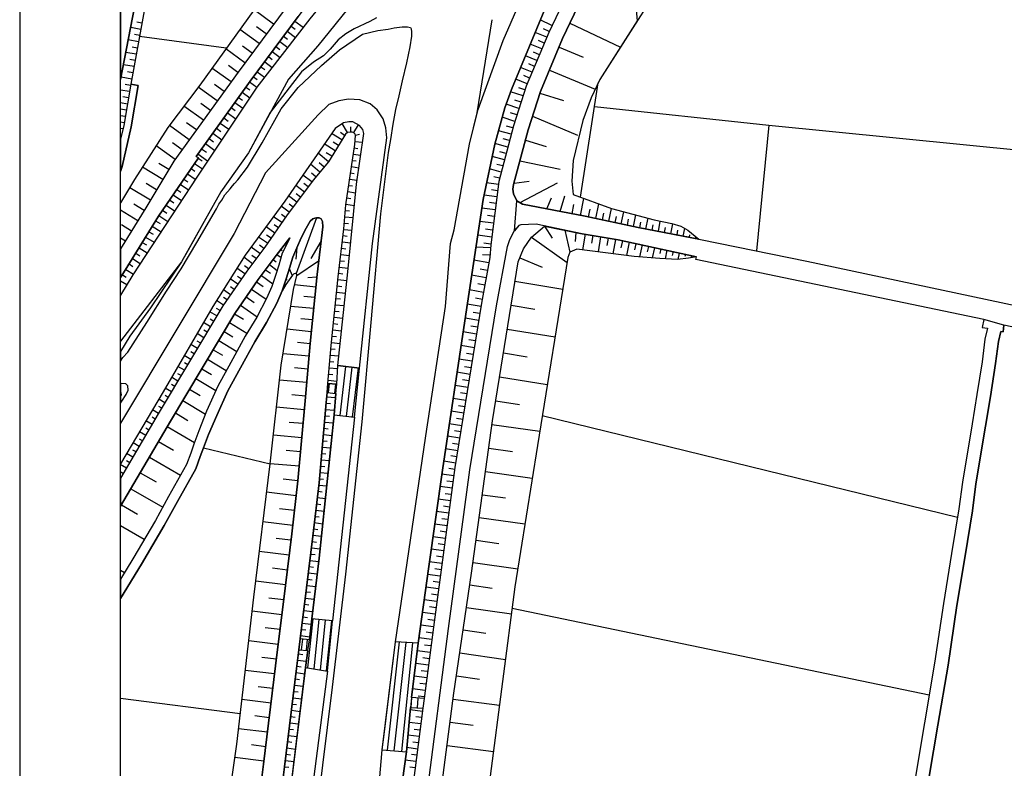
# Model space of a CAD drawing. Extents: x -10 to 410, y -24 to 273.
# Drawn here: x -10 to 87, y 50 to 124 of the extents above; entities that cross this region are included whole.
import ezdxf

# ---------------------------------------------------------------- set-up
doc = ezdxf.new("R2010")
doc.units = 0
for name, color, linetype in [('05_DM_LINE', 7, 'Continuous'), ('08_ROAD_LINE', 3, 'Continuous'), ('09_ROAD_POLY', 5, 'Continuous'), ('12_KASEN_LINE', 4, 'Continuous'), ('13_KASEN_POLY', 253, 'Continuous'), ('印刷レイアウト', 1, 'Continuous'), ('印刷用フレーム', 1, 'Continuous'), ('背景', 3, 'Continuous')]:
    doc.layers.add(name, color=color, linetype=linetype)

msp = doc.modelspace()

# ---------------------------------------------------------------- linework, layer by layer
at = {"layer": '05_DM_LINE', "color": 253}
for p, q in [((14.768263, 123.52631), (12.843488, 124.952235)), ((1.758549, 123.639654), (1.258493, 123.73336)), ((16.873733, 123.846704), (17.708652, 123.229343)), ((42.308356, 123.401253), (41.148048, 123.955914)), ((1.643311, 123.026427), (0.638376, 123.205916)), ((13.348367, 121.612215), (11.44788, 123.022637)), ((14.053406, 122.569263), (13.098253, 123.276541)), ((16.128559, 122.842803), (16.94298, 122.237155)), ((16.498735, 123.342687), (16.913696, 123.03814)), ((41.782979, 122.248869), (40.638346, 122.72946)), ((42.032921, 122.823166), (41.468442, 123.092917)), ((44.083614, 123.639654), (49.072974, 121.256681)), ((1.41869, 121.795839), (0.403076, 121.983252)), ((1.532895, 122.4132), (1.028016, 122.503117)), ((10.098264, 121.151261), (1.51343, 122.303646)), ((15.383557, 121.838902), (16.178341, 121.249102)), ((15.75356, 122.34292), (16.157842, 122.042163)), ((41.543717, 121.670782), (40.973382, 121.912972)), ((1.308275, 121.182612), (0.793578, 121.272529)), ((11.943113, 119.717757), (10.063124, 121.108542)), ((12.643328, 120.663091), (11.697994, 121.362446)), ((14.638383, 120.831212), (15.413702, 120.256915)), ((15.008558, 121.339019), (15.403022, 121.042052)), ((41.298599, 121.092695), (40.163784, 121.573286)), ((41.058303, 120.518742), (40.487968, 120.756798)), ((43.003577, 121.268395), (45.39809, 120.264494)), ((1.193037, 120.569385), (0.163814, 120.753008)), ((1.083655, 119.952024), (0.563101, 120.046075)), ((13.893209, 119.831101), (14.648201, 119.268517)), ((14.263384, 120.330984), (14.648201, 120.046075)), ((40.818008, 119.944444), (39.683366, 120.417112)), ((0.968416, 119.338797), (-0.071658, 119.526554)), ((0.858173, 118.72178), (0.333657, 118.819276)), ((10.568003, 117.838802), (8.678368, 119.194447)), ((11.242897, 118.776213), (10.303419, 119.45593)), ((13.148207, 118.8272), (13.883563, 118.284253)), ((13.523206, 119.327083), (13.893209, 119.053887)), ((40.333628, 118.79206), (39.203809, 119.264727)), ((40.57289, 119.366357), (40.008411, 119.604414)), ((42.048596, 119.006689), (46.578725, 117.104652)), ((0.742935, 118.108553), (-0.311781, 118.295966)), ((12.778031, 118.323183), (13.138388, 118.057566)), ((39.848386, 117.639676), (38.728213, 118.108553)), ((40.088509, 118.213973), (39.527992, 118.452029)), ((0.527961, 116.877965), (-0.352778, 117.027138)), ((0.633553, 117.491192), (0.098357, 117.581109)), ((9.20874, 115.948134), (7.313249, 117.311358)), ((9.888285, 116.893468), (8.943123, 117.573185)), ((12.038714, 117.311358), (12.407856, 117.046086)), ((12.403033, 117.823299), (13.12857, 117.303779)), ((39.633412, 117.053665), (39.038789, 117.241078)), ((45.128684, 106.43278), (46.883443, 117.737172)), ((0.423574, 116.256814), (-0.132119, 116.354655)), ((11.308354, 116.303668), (11.697994, 116.022548)), ((11.673534, 116.807685), (12.43335, 116.264738)), ((39.44307, 116.455941), (38.218511, 116.846615)), ((39.248767, 115.842714), (38.617798, 116.04184)), ((41.108085, 116.733271), (43.453851, 115.979484)), ((0.213596, 115.026226), (-0.361563, 115.127856)), ((0.317982, 115.643587), (-0.352778, 115.760031)), ((7.83363, 114.045752), (5.902999, 115.436537)), ((8.523166, 115.002799), (7.568014, 115.686651)), ((10.578855, 115.288053), (10.983137, 114.99901)), ((10.943001, 115.792071), (11.733134, 115.221563)), ((39.043612, 115.213984), (37.763414, 115.628084)), ((0.108176, 114.412999), (-0.352778, 114.491892)), ((9.848322, 114.272439), (10.268279, 113.967893)), ((10.213502, 114.776457), (11.038775, 114.186656)), ((38.633473, 113.932753), (37.378597, 114.33893)), ((38.838628, 114.573196), (38.198013, 114.776457)), ((40.373763, 114.436426), (44.848253, 112.553681)), ((-0.001206, 113.795983), (-0.352778, 113.856616)), ((-0.12144, 113.182756), (-0.352778, 113.235121)), ((6.438194, 112.108575), (4.473284, 113.522442)), ((7.13841, 113.081125), (6.168616, 113.784269)), ((9.11779, 113.256825), (9.553422, 112.944355)), ((9.483142, 113.764632), (10.338559, 113.147616)), ((22.088574, 112.819298), (21.548556, 113.713989)), ((22.407935, 112.877865), (22.413791, 113.397385)), ((22.698012, 112.823088), (23.17843, 113.588932)), ((38.277939, 112.667025), (37.008421, 113.002922)), ((38.443132, 113.295755), (37.813196, 113.467665)), ((63.763378, 113.542079), (101.468397, 109.819309)), ((8.388291, 112.241211), (8.838565, 111.917027)), ((8.753643, 112.752808), (9.643167, 112.108575)), ((21.53288, 112.096861), (20.498663, 112.729381)), ((21.793674, 112.526465), (21.383535, 112.838935)), ((22.867855, 112.557471), (23.282817, 112.659101)), ((38.108096, 112.03795), (37.473337, 112.202281)), ((39.673547, 112.088938), (41.723379, 111.432647)), ((5.03294, 110.15934), (3.152951, 111.51464)), ((5.72816, 111.123966), (4.763361, 111.819187)), ((7.652935, 111.229386), (8.128531, 110.89349)), ((8.023111, 111.737193), (8.947947, 111.069189)), ((20.878657, 111.02647), (19.788801, 111.698264)), ((21.208697, 111.561494), (20.673501, 111.889811)), ((22.748655, 111.319303), (23.112973, 111.264526)), ((22.822896, 111.936664), (23.57875, 111.878098)), ((37.943076, 111.397507), (36.66374, 111.737193)), ((7.288789, 110.721579), (8.248764, 110.034283)), ((7.313249, 110.295766), (7.69307, 110.038072)), ((20.203762, 109.928863), (19.168684, 110.791859)), ((20.548444, 110.483523), (19.987927, 110.826999)), ((22.563136, 110.077002), (22.933312, 110.022569)), ((22.657876, 110.698153), (23.388409, 110.588943)), ((37.60804, 110.131779), (36.388304, 110.455962)), ((37.77306, 110.756719), (37.14812, 110.92105)), ((3.818027, 108.178754), (1.798512, 109.397629)), ((4.423503, 109.178866), (3.423564, 109.776245)), ((6.608038, 109.268438), (6.992855, 109.002821)), ((6.958748, 109.784169), (7.72821, 109.256725)), ((19.358164, 108.917038), (18.418686, 109.702176)), ((19.768302, 109.409342), (19.278065, 109.823098)), ((22.473391, 109.463775), (23.208747, 109.354565)), ((37.28868, 108.920828), (36.133539, 109.229508)), ((37.448016, 109.522342), (36.85322, 109.682539)), ((39.133529, 110.034283), (43.117782, 109.198158)), ((5.902999, 108.233531), (6.298496, 107.96378)), ((6.253537, 108.748918), (7.032818, 108.217684)), ((18.563208, 107.952067), (17.668689, 108.616281)), ((18.953882, 108.436447), (18.508431, 108.811618)), ((22.288734, 108.221818), (23.028052, 108.112264)), ((22.378651, 108.842624), (22.748655, 108.788192)), ((37.128655, 108.319314), (36.568138, 108.464008)), ((2.588645, 106.143736), (0.538813, 107.37777)), ((3.208762, 107.16693), (2.183329, 107.788081)), ((5.193137, 107.20207), (5.603276, 106.92095)), ((5.548499, 107.717801), (6.348277, 107.16693)), ((17.818034, 106.948166), (16.958655, 107.588954)), ((18.188209, 107.448394), (17.753611, 107.776367)), ((22.193133, 107.608247), (22.568132, 107.553814)), ((37.008421, 107.702298), (35.843462, 107.854571)), ((36.928323, 107.081147), (36.32302, 107.16314)), ((38.553375, 107.838723), (40.053369, 108.014768)), ((39.14817, 105.901202), (42.86784, 107.85836)), ((4.487926, 106.170953), (4.907883, 105.889488)), ((4.84346, 106.686683), (5.663737, 106.124099)), ((17.07286, 105.944265), (16.248793, 106.557492)), ((17.443035, 106.448283), (17.023078, 106.756963)), ((22.008476, 106.373869), (22.418614, 106.307723)), ((22.103216, 106.98744), (22.88353, 106.874097)), ((36.848397, 106.463786), (35.588525, 106.623983)), ((41.798482, 105.287975), (42.273216, 106.381793)), ((43.128634, 105.034071), (43.588554, 106.57334)), ((45.143325, 104.643742), (45.463547, 106.307723)), ((1.968528, 105.116064), (0.953775, 105.741349)), ((4.138421, 105.651432), (4.983158, 105.077135)), ((16.328719, 104.944499), (15.523083, 105.538089)), ((16.697861, 105.444382), (16.298574, 105.741349)), ((21.918559, 105.753063), (22.763296, 105.628006)), ((36.6882, 105.182555), (35.373724, 105.354465)), ((36.768298, 105.830922), (36.117864, 105.917049)), ((44.308234, 104.803594), (44.483073, 105.702075)), ((45.913821, 104.487335), (46.078841, 105.256969)), ((46.633502, 104.330927), (46.93822, 105.772355)), ((47.928341, 104.057731), (48.197919, 105.311401)), ((1.343415, 104.104584), (-0.352778, 105.149482)), ((3.428387, 104.624105), (4.298446, 104.034304)), ((3.782887, 105.139836), (4.213524, 104.846658)), ((15.598359, 103.920961), (14.76344, 104.506972)), ((15.958716, 104.436692), (15.548577, 104.721601)), ((19.008487, 104.409131), (16.992933, 98.88182)), ((21.818134, 104.506972), (22.643235, 104.444271)), ((21.86292, 105.127778), (22.282878, 105.096772)), ((36.603278, 104.526264), (35.938203, 104.612391)), ((47.3034, 104.194501), (47.447922, 104.862161)), ((48.543635, 103.928885), (48.673515, 104.542112)), ((49.153072, 103.795904), (49.407837, 104.991352)), ((49.763371, 103.667057), (49.888428, 104.253068)), ((50.378665, 103.542), (50.617927, 104.678882)), ((51.603224, 103.296021), (51.808207, 104.366067)), ((0.723298, 103.096549), (-0.271818, 103.713911)), ((2.77313, 103.561637), (3.638365, 103.02627)), ((3.098347, 104.092871), (3.543625, 103.82312)), ((14.883502, 102.897423), (14.023089, 103.503071)), ((15.242825, 103.413154), (14.818045, 103.705987)), ((21.723394, 103.256746), (22.518178, 103.16304)), ((21.773176, 103.881687), (22.178491, 103.85447)), ((36.518184, 103.85826), (35.168568, 104.034304)), ((36.433263, 103.182677), (35.748722, 103.272594)), ((41.583681, 103.588854), (42.338501, 102.39754)), ((50.98793, 103.413154), (51.093522, 103.971604)), ((52.218518, 103.178887), (52.313086, 103.694274)), ((52.828817, 103.06141), (53.02312, 104.077024)), ((53.443077, 102.944276), (53.538679, 103.448294)), ((54.058371, 102.827143), (54.248713, 103.807617)), ((55.288787, 102.592877), (55.433309, 103.354587)), ((0.112999, 102.104362), (-0.352778, 102.389616)), ((2.117872, 102.49917), (2.958648, 101.97965)), ((2.443089, 103.02627), (2.873726, 102.768576)), ((14.168644, 101.878019), (13.28291, 102.491246)), ((14.523145, 102.389616), (14.088546, 102.694507)), ((16.253616, 102.264559), (16.268258, 102.249056)), ((21.648119, 102.63973), (22.053434, 102.592877)), ((36.348341, 102.50296), (34.963585, 102.678659)), ((40.277989, 102.471609), (43.793709, 99.967714)), ((43.572879, 103.182677), (44.072934, 101.002965)), ((44.653088, 102.963913), (44.603134, 102.073356)), ((45.588604, 102.7765), (45.322987, 101.237231)), ((46.358066, 102.647309), (46.233181, 101.893522)), ((47.113059, 102.518462), (46.862945, 101.041895)), ((47.853238, 102.393405), (47.728181, 101.667179)), ((48.578775, 102.268693), (48.333656, 100.854481)), ((54.673493, 102.70622), (54.758415, 103.167174)), ((55.898052, 102.471609), (55.948006, 102.721723)), ((56.513346, 102.358266), (56.543663, 102.522597)), ((1.463477, 101.432568), (2.273074, 100.932685)), ((1.788694, 101.963802), (2.203828, 101.714033)), ((13.428465, 100.866195), (12.56323, 101.514562)), ((13.803464, 101.366078), (13.367832, 101.694396)), ((15.873794, 101.768465), (16.003674, 101.663045)), ((17.078716, 101.479422), (16.978292, 100.319458)), ((19.473402, 102.127789), (18.442974, 100.393528)), ((21.492917, 101.397428), (21.913736, 101.346785)), ((21.573016, 102.018579), (22.393293, 101.916949)), ((36.22828, 101.417065), (34.78289, 101.506982)), ((36.258424, 101.807739), (35.558209, 101.897312)), ((49.277957, 102.127789), (49.133435, 101.448416)), ((49.958708, 101.983439), (49.678449, 100.682571)), ((50.608108, 101.842879), (50.473405, 101.221729)), ((51.228225, 101.714033), (50.978284, 100.545801)), ((51.838524, 101.577262), (51.723286, 101.038105)), ((52.447961, 101.448416), (52.23316, 100.448305)), ((53.05826, 101.319225), (52.96352, 100.858271)), ((0.803396, 100.366311), (1.588534, 99.88951)), ((1.133436, 100.897545), (1.532895, 100.651221)), ((12.683291, 99.862294), (11.833731, 100.498947)), ((13.053467, 100.366311), (12.623691, 100.686705)), ((15.108122, 100.772488), (15.508442, 100.467942)), ((15.492939, 101.272371), (15.608177, 101.178665)), ((21.418675, 100.776278), (22.268236, 100.670858)), ((36.183321, 100.694284), (35.428328, 100.741138)), ((39.128533, 100.456228), (41.353204, 99.534321)), ((53.673554, 101.186589), (53.492859, 100.358388)), ((54.282819, 101.057742), (54.203754, 100.686705)), ((54.89329, 100.920972), (54.758415, 100.284318)), ((55.503589, 100.792125), (55.45863, 100.577151)), ((56.117849, 100.662934), (56.072891, 100.452094)), ((0.478179, 99.838867), (0.862996, 99.596677)), ((11.943113, 98.858393), (11.143334, 99.409264)), ((12.308293, 99.36241), (11.902977, 99.666957)), ((14.358124, 99.772377), (15.12862, 99.202214)), ((14.733123, 100.276394), (15.0232, 100.057631)), ((16.322862, 99.377913), (16.603293, 98.70233)), ((19.228284, 100.108274), (17.068037, 98.67098)), ((21.268297, 99.53811), (22.148174, 99.43269)), ((21.3434, 100.159261), (21.777999, 100.108274)), ((36.072906, 99.948077), (34.588586, 100.217828)), ((35.938203, 99.202214), (35.208704, 99.338984)), ((-0.181901, 98.77261), (0.193098, 98.537999)), ((0.148139, 99.303844), (0.90296, 98.838756)), ((11.588612, 98.342662), (11.197938, 98.612413)), ((13.563169, 98.714044), (14.692988, 97.866206)), ((13.987949, 99.272493), (14.458721, 98.920749)), ((19.038803, 98.542133), (18.153069, 98.452216)), ((21.193022, 98.91696), (21.6383, 98.862183)), ((35.808322, 98.471853), (34.362933, 98.733336)), ((0.248736, 97.764575), (-0.352778, 98.145258)), ((11.233078, 97.827276), (10.473263, 98.354376)), ((10.878578, 97.311545), (10.508403, 97.569238)), ((13.098253, 98.069466), (13.753682, 97.616092)), ((15.723244, 97.491379), (15.782844, 97.471742)), ((16.018316, 98.346796), (16.103238, 98.256879)), ((18.94303, 97.557525), (16.858058, 97.768709)), ((21.058318, 97.670869), (21.50842, 97.627805)), ((21.123775, 98.295809), (22.018294, 98.206236)), ((35.678442, 97.749072), (34.963585, 97.877919)), ((38.648115, 98.123899), (43.373752, 97.362188)), ((10.523216, 96.795814), (9.803364, 97.291908)), ((10.168716, 96.284218), (9.818005, 96.522618)), ((12.067997, 96.577051), (12.838493, 96.042027)), ((12.59837, 97.342896), (14.043587, 96.346574)), ((18.838643, 96.518484), (17.748787, 96.628038)), ((20.933261, 96.432701), (21.37854, 96.389638)), ((20.998718, 97.053852), (21.888414, 96.963935)), ((35.548562, 97.034215), (34.143308, 97.288118)), ((35.423505, 96.331071), (34.728285, 96.456128)), ((9.487965, 95.237253), (9.128642, 95.452227)), ((9.813182, 95.768487), (9.133465, 96.237364)), ((11.503518, 95.756774), (13.143212, 94.627816)), ((18.728228, 95.4288), (16.483059, 95.651354)), ((20.873661, 95.807761), (21.753539, 95.721634)), ((35.303444, 95.63964), (33.923511, 95.858404)), ((38.268293, 95.764697), (40.628528, 95.381947)), ((9.168605, 94.698096), (8.458743, 95.12391)), ((10.923537, 94.91307), (11.803414, 94.393549)), ((20.748777, 94.569249), (21.617802, 94.479332)), ((20.808204, 95.18661), (21.24866, 95.143547)), ((35.078824, 94.264703), (33.713532, 94.483466)), ((35.188205, 94.94821), (34.503665, 95.057764)), ((8.523166, 93.628049), (7.828807, 94.04215)), ((8.848383, 94.163072), (8.492849, 94.373912)), ((10.402983, 94.04215), (12.143273, 93.002764)), ((18.61299, 94.303632), (17.45871, 94.416976)), ((20.68332, 93.944309), (21.117919, 93.897456)), ((34.968408, 93.577062), (34.288691, 93.686616)), ((7.883412, 92.553868), (7.203867, 92.963835)), ((8.203806, 93.092681), (7.858091, 93.295942)), ((9.878639, 93.167095), (10.758516, 92.639651)), ((18.498785, 93.147458), (16.113056, 93.381725)), ((20.558263, 92.698218), (20.988038, 92.659288)), ((20.62372, 93.323158), (21.487922, 93.233586)), ((34.858165, 92.901478), (33.508549, 93.116108)), ((37.888299, 93.401362), (42.60808, 92.643441)), ((7.242796, 91.483477), (6.572898, 91.88173)), ((7.56319, 92.0185), (7.223332, 92.221761)), ((9.343443, 92.272404), (11.133515, 91.202013)), ((18.378551, 91.95201), (17.148135, 92.061564)), ((20.498663, 92.077067), (21.353219, 91.991284)), ((34.638368, 91.557547), (33.308217, 91.772521)), ((34.748783, 92.22934), (34.078712, 92.338894)), ((6.598391, 90.409296), (5.943134, 90.80376)), ((6.918613, 90.948109), (6.588573, 91.143446)), ((8.798602, 91.35842), (9.708624, 90.811683)), ((18.273131, 90.721766), (15.71842, 90.94432)), ((20.383424, 90.830976), (21.223338, 90.76483)), ((20.438201, 91.455916), (20.862981, 91.416987)), ((34.527953, 90.893677), (33.867872, 90.999097)), ((37.508477, 91.04216), (39.867851, 90.6632)), ((5.958637, 89.338905), (5.318022, 89.717866)), ((6.277998, 89.873928), (5.953814, 90.069265)), ((8.242908, 90.432723), (10.098264, 89.323402)), ((20.333643, 90.206036), (20.74292, 90.170896)), ((23.268175, 89.553879), (21.123775, 89.803649)), ((21.883419, 89.713732), (21.318079, 84.846845)), ((22.503536, 89.643452), (21.938196, 84.776221)), ((34.423566, 90.233252), (33.108057, 90.444436)), ((34.317974, 89.573172), (33.663751, 89.678592)), ((5.318022, 88.264724), (4.688086, 88.639551)), ((5.638416, 88.803882), (5.318022, 88.987161)), ((7.678429, 89.487389), (8.623763, 88.916881)), ((18.163749, 89.448115), (16.843416, 89.561458)), ((20.2234, 88.963734), (20.64818, 88.928594)), ((20.278004, 89.589019), (21.103277, 89.518395)), ((23.123653, 89.573172), (22.558313, 84.705941)), ((22.777938, 84.682514), (23.268175, 89.553879)), ((34.208765, 88.921015), (32.913753, 89.131855)), ((37.128655, 88.682614), (41.848264, 87.920904)), ((4.992805, 87.729357), (4.683263, 87.91298)), ((7.088628, 88.50278), (9.053366, 87.327314)), ((18.048511, 88.127954), (15.373739, 88.358431)), ((20.068026, 87.14748), (20.143301, 88.034248)), ((21.01336, 87.94812), (20.143301, 88.034248)), ((20.168623, 88.342928), (21.032825, 88.268514)), ((20.268186, 88.0184), (20.183264, 87.131977)), ((20.888303, 87.956044), (20.803381, 87.053773)), ((20.928438, 87.037926), (21.01336, 87.94812)), ((33.998786, 87.628071), (32.718416, 87.838911)), ((34.103172, 88.272304), (33.458595, 88.378068)), ((4.353223, 86.651386), (4.048504, 86.838799)), ((4.673444, 87.194333), (4.063146, 87.557791)), ((6.463516, 87.45616), (7.508413, 86.83122)), ((17.933272, 86.788156), (16.578833, 86.909079)), ((20.028063, 86.706163), (20.898121, 86.631749)), ((20.068026, 87.14748), (20.928438, 87.037926)), ((33.898189, 86.987283), (33.258435, 87.092703)), ((3.713641, 85.580995), (3.407888, 85.764619)), ((4.032829, 86.116363), (3.428387, 86.483266)), ((5.793617, 86.338916), (8.032929, 84.999118)), ((19.973286, 86.088802), (20.413741, 86.045738)), ((33.793631, 86.354419), (32.528075, 86.55768)), ((33.688211, 85.717765), (33.063098, 85.823185)), ((36.748661, 86.323413), (39.108035, 85.944453)), ((3.388424, 85.045972), (2.788805, 85.409085)), ((5.058261, 85.112462), (6.282821, 84.381757)), ((17.813211, 85.432511), (15.067986, 85.678836)), ((19.863043, 84.842711), (20.308321, 84.803781)), ((19.918681, 85.463862), (20.808204, 85.389792)), ((20.773065, 84.912991), (22.777938, 84.682514)), ((33.588647, 85.092825), (32.338595, 85.291951)), ((41.353204, 84.862348), (82.423565, 74.811627)), ((2.758488, 83.967657), (2.148189, 84.323191)), ((3.072853, 84.506814), (2.77313, 84.682514)), ((4.263306, 83.77232), (6.958748, 82.194466)), ((17.688154, 84.057574), (16.298574, 84.182631)), ((19.808266, 84.217771), (20.688143, 84.143701)), ((33.388315, 83.846734), (32.153076, 84.04586)), ((33.488051, 84.467885), (32.867933, 84.569515)), ((36.373663, 83.963867), (41.103262, 83.311366)), ((2.128552, 82.889686), (1.51343, 83.24901)), ((2.443089, 83.428844), (2.138371, 83.608333)), ((17.563097, 82.667133), (14.753621, 82.921037)), ((19.698022, 82.97168), (20.558263, 82.89761)), ((19.753661, 83.59662), (20.188087, 83.55769)), ((33.183332, 82.612356), (31.968419, 82.811483)), ((33.288752, 83.233507), (32.673458, 83.331003)), ((1.492932, 81.811372), (0.873676, 82.171039)), ((1.808331, 82.346739), (1.503612, 82.534153)), ((3.39807, 82.291962), (4.8786, 81.421042)), ((19.643245, 82.354663), (20.068026, 82.311599)), ((33.083596, 81.999129), (32.483116, 82.096625)), ((0.862996, 80.733401), (0.238056, 81.096859)), ((1.178395, 81.272559), (0.86782, 81.452048)), ((7.828807, 81.667022), (14.428404, 80.088824)), ((17.438212, 81.264635), (16.013321, 81.393481)), ((19.528007, 81.108572), (19.947964, 81.069298)), ((19.583645, 81.729378), (20.428383, 81.651519)), ((32.983172, 81.381768), (31.782901, 81.577105)), ((32.883436, 80.764752), (32.288813, 80.862248)), ((36.053441, 81.628092), (38.393178, 81.303564)), ((0.233061, 79.651297), (-0.401698, 80.022333)), ((0.548459, 80.194244), (0.233061, 80.377867)), ((2.498728, 80.756828), (5.568136, 78.956076)), ((17.313155, 79.83871), (14.428404, 80.096748)), ((19.418625, 79.862481), (19.828764, 79.826997)), ((19.473402, 80.483287), (20.298503, 80.413007)), ((32.78284, 80.14739), (31.603239, 80.338938)), ((-0.0863, 79.112484), (-0.401698, 79.295763)), ((1.588534, 79.202056), (3.143305, 78.291862)), ((19.362987, 79.237196), (20.168623, 79.166916)), ((32.603178, 78.913013), (31.413759, 79.07321)), ((32.6881, 79.52624), (32.098299, 79.608577)), ((35.733047, 79.31161), (40.358088, 78.678746)), ((17.183275, 78.397626), (15.723244, 78.573326)), ((19.242925, 77.991105), (20.038742, 77.901533)), ((19.30821, 78.61639), (19.703879, 78.580905)), ((32.523079, 78.291862), (31.923461, 78.3742)), ((0.668693, 77.627992), (3.813204, 75.787967)), ((17.008436, 76.936561), (14.083723, 77.284172)), ((19.173507, 77.374089), (19.572965, 77.327235)), ((32.438158, 77.671056), (31.238059, 77.830908)), ((32.353236, 77.053695), (31.753617, 77.131898)), ((35.423505, 77.026478), (37.708637, 76.714008)), ((-0.266823, 76.04187), (1.322917, 75.108249)), ((19.023128, 76.131787), (19.433267, 76.081144)), ((19.098404, 76.752938), (19.907829, 76.659231)), ((32.268315, 76.432544), (31.06322, 76.59653)), ((16.838593, 75.479631), (15.367882, 75.647407)), ((18.953882, 75.514771), (19.777949, 75.41314)), ((32.103295, 75.194377), (30.888382, 75.358363)), ((32.188216, 75.811393), (31.578779, 75.897521)), ((16.663755, 74.006852), (13.723366, 74.358252)), ((18.803331, 74.272469), (19.648069, 74.170839)), ((18.878606, 74.89362), (19.293568, 74.842632)), ((31.933279, 73.956209), (30.713543, 74.123985)), ((32.018201, 74.573226), (31.407902, 74.659353)), ((35.108107, 74.768563), (39.633412, 74.143623)), ((1.983169, 72.592641), (-0.352778, 73.958621)), ((18.733051, 73.651318), (19.157831, 73.596541)), ((31.848357, 73.338848), (31.238059, 73.417052)), ((16.488055, 72.538208), (15.018205, 72.717697)), ((18.583706, 72.409361), (19.018305, 72.358374)), ((18.657948, 73.026378), (19.518188, 72.928882)), ((31.768259, 72.717697), (30.532848, 72.881684)), ((31.683337, 72.096547), (31.06322, 72.182674)), ((34.803388, 72.526495), (37.038738, 72.221604)), ((16.308221, 71.069219), (13.363009, 71.420964)), ((18.433328, 71.16706), (18.878606, 71.112283)), ((18.508431, 71.788211), (19.383485, 71.682791)), ((31.598244, 71.47953), (30.358009, 71.647306)), ((18.358053, 70.545909), (19.248782, 70.4367)), ((31.4284, 70.237229), (30.183343, 70.409139)), ((31.513322, 70.858379), (30.893205, 70.944507)), ((34.498669, 70.319222), (38.92355, 69.705995)), ((0.023082, 69.319455), (-0.352778, 69.552344)), ((16.133554, 69.592651), (14.657848, 69.772485)), ((18.208708, 69.307742), (19.093408, 69.198188)), ((18.282949, 69.928893), (18.728228, 69.874116)), ((31.26338, 68.987348), (30.008504, 69.159258)), ((31.348302, 69.612288), (30.723362, 69.698416)), ((15.95372, 68.116083), (13.003685, 68.479541)), ((18.133432, 68.686591), (18.572854, 68.631814)), ((31.178459, 68.362408), (30.553346, 68.448191)), ((17.983054, 67.448424), (18.423509, 67.393647)), ((18.058329, 68.06923), (18.938207, 67.956231)), ((31.093365, 67.737467), (29.838489, 67.909033)), ((31.008443, 67.112183), (30.37868, 67.19831)), ((34.183271, 68.116083), (36.383481, 67.7919)), ((15.773197, 66.64365), (14.298524, 66.823139)), ((17.907951, 66.823139), (18.782833, 66.717719)), ((30.923522, 66.487242), (29.668646, 66.659153)), ((15.593363, 65.167082), (12.652974, 65.526405)), ((17.753611, 65.581182), (18.628665, 65.479552)), ((17.833709, 66.201988), (18.268308, 66.151345)), ((30.753678, 65.233572), (29.498802, 65.401348)), ((30.8386, 65.858512), (30.208664, 65.944295)), ((33.858054, 65.901232), (38.288791, 65.249075)), ((38.363033, 65.819238), (79.617879, 57.264722)), ((17.603232, 64.34267), (18.48311, 64.23725)), ((17.678335, 64.963821), (18.112934, 64.913178)), ((18.643306, 64.764695), (18.133432, 59.92089)), ((20.608044, 64.557644), (18.543571, 64.772618)), ((19.263424, 64.698204), (18.75355, 59.823394)), ((19.883541, 64.631714), (19.36781, 59.721764)), ((20.508481, 64.569358), (19.987927, 59.623923)), ((20.093519, 59.60842), (20.608044, 64.557644)), ((30.668585, 64.608287), (30.038821, 64.694415)), ((15.413702, 63.698093), (13.947986, 63.877927)), ((17.527957, 63.72152), (17.968412, 63.667087)), ((30.583663, 63.979557), (29.328787, 64.147333)), ((30.498741, 63.346693), (29.867944, 63.432476)), ((33.523191, 63.667087), (35.763364, 63.33877)), ((15.233179, 62.233238), (12.313116, 62.588772)), ((17.413752, 62.792033), (17.278015, 61.702005)), ((18.313094, 62.705905), (17.413752, 62.792033)), ((17.447858, 63.104503), (18.348406, 62.991159)), ((17.617874, 62.772396), (17.503669, 61.694425)), ((18.098292, 62.729332), (17.983054, 61.659285)), ((18.148074, 61.647572), (18.313094, 62.705905)), ((25.513344, 51.819404), (26.828853, 62.506779)), ((27.178358, 62.483352), (25.998758, 51.77634)), ((27.843434, 62.436499), (26.663833, 51.717773)), ((29.078845, 62.346582), (26.828853, 62.506779)), ((28.518328, 62.389646), (27.413831, 51.659207)), ((30.418643, 62.717619), (29.153087, 62.88195)), ((17.278015, 61.702005), (18.148074, 61.647572)), ((30.253623, 61.452235), (28.987895, 61.612432)), ((30.338544, 62.088889), (29.703786, 62.167093)), ((33.192978, 61.412961), (37.703814, 60.741168)), ((15.053345, 60.772518), (13.598309, 60.952007)), ((17.152958, 60.694314), (18.008548, 60.588894)), ((17.233057, 61.311675), (17.657837, 61.256898)), ((30.173524, 60.819371), (29.543589, 60.897575)), ((14.878678, 59.319377), (11.978252, 59.670776)), ((15.473302, 39.913154), (17.918631, 59.952241)), ((17.003613, 59.452013), (17.848351, 59.346593)), ((17.078716, 60.073164), (17.498674, 60.018731)), ((17.918631, 59.952241), (20.093519, 59.60842)), ((30.093426, 60.186507), (28.833727, 60.346704)), ((30.008504, 59.557777), (29.383564, 59.639771)), ((16.928338, 58.827072), (17.348295, 58.77643)), ((29.928406, 58.928703), (28.67353, 59.092689)), ((32.853292, 59.131963), (35.133428, 58.796067)), ((14.697983, 57.874159), (13.25845, 58.046069)), ((16.773136, 57.588905), (17.197917, 57.538262)), ((16.853235, 58.205922), (17.692977, 58.108426)), ((29.768209, 57.678822), (28.518328, 57.839019)), ((29.848307, 58.303762), (29.223367, 58.381966)), ((11.48302, 55.36234), (-0.352778, 56.909188)), ((14.523145, 56.428597), (11.648212, 56.784131)), ((16.697861, 56.967754), (17.543632, 56.866124)), ((28.41377, 56.979468), (28.317996, 56.014497)), ((28.418593, 56.979468), (28.358131, 56.014497)), ((29.668646, 56.897475), (28.41377, 56.979468)), ((29.03871, 56.936404), (28.978248, 55.967643)), ((29.68811, 57.053882), (29.06317, 57.131741)), ((29.668646, 56.897475), (29.543589, 55.928714)), ((32.523079, 56.842697), (37.117803, 56.249108)), ((16.548516, 55.729587), (17.393254, 55.624167)), ((16.623792, 56.346604), (17.043576, 56.295961)), ((29.503625, 55.616243), (28.293708, 55.772306)), ((28.317996, 56.014497), (29.543589, 55.928714)), ((14.348306, 54.991303), (12.913768, 55.167003)), ((16.473413, 55.108436), (16.893198, 55.057794)), ((29.423527, 54.998882), (28.828731, 55.073296)), ((32.228179, 54.542063), (34.52313, 54.248885)), ((14.173467, 53.561589), (11.318, 53.909199)), ((16.318039, 53.866135), (16.74282, 53.819282)), ((16.393315, 54.487286), (17.242875, 54.381866)), ((29.338605, 54.378076), (28.17847, 54.526215)), ((29.258507, 53.756925), (28.688171, 53.830995)), ((16.168694, 52.627968), (16.593475, 52.573191)), ((16.242936, 53.249118), (17.088535, 53.143698)), ((29.178408, 53.139564), (28.063231, 53.284258)), ((29.09831, 52.518414), (28.553468, 52.589038)), ((13.998801, 52.131874), (12.572876, 52.307574)), ((16.093419, 52.006817), (16.938156, 51.901397)), ((25.513344, 51.819404), (27.903034, 51.612354)), ((29.018212, 51.897607), (27.942997, 52.038167)), ((31.928456, 52.249007), (36.52318, 51.651283)), ((13.822929, 50.713873), (10.953853, 51.061483)), ((15.938218, 50.764516), (16.788812, 50.66323)), ((16.018316, 51.3898), (16.438101, 51.330889)), ((28.858015, 50.659096), (27.793652, 50.795866)), ((28.938113, 51.276457), (28.407913, 51.346737)), ((15.862942, 50.143709), (16.288756, 50.092722)), ((28.778088, 50.037945), (28.242893, 50.108569))]:
    msp.add_line(p, q, dxfattribs=at)
for points in [[(134.548549, 237.432536), (136.163782, 235.186506), (130.238045, 230.967814), (121.523159, 224.542022), (115.032944, 219.432601), (108.70861, 214.170907), (99.208759, 205.534224), (92.083613, 198.792), (77.303464, 184.971655), (66.23799, 174.956074), (62.538818, 171.491169), (55.528049, 164.846613), (47.438104, 156.96389), (47.612942, 156.416981), (41.498759, 150.194278), (33.418632, 141.698328), (25.788779, 133.170855), (18.358053, 124.073391), (13.12857, 117.303779), (7.17355, 108.428868), (0.858173, 98.768476), (-0.352778, 96.771354)], [(55.528049, 164.846613), (57.438182, 163.03811), (50.478228, 157.006782), (49.532894, 155.541927), (49.168575, 154.877885), (43.803356, 149.729534), (28.518328, 132.998945), (19.163688, 121.401375), (16.233118, 118.088916), (12.277976, 110.811496), (9.558245, 106.964014), (5.65788, 100.06142), (-0.352778, 92.220039)], [(55.528049, 164.846613), (47.438104, 156.96389), (47.612942, 156.416981), (41.498759, 150.194278), (33.418632, 141.698328), (25.788779, 133.170855), (18.358053, 124.073391), (13.12857, 117.303779), (7.17355, 108.428868), (0.858173, 98.768476), (-0.352778, 96.771354)], [(8.893169, 162.62401), (8.197949, 162.76457), (4.47828, 143.702167), (1.822972, 129.346627), (-0.352778, 118.083059)], [(8.893169, 162.62401), (9.028045, 161.608396), (8.043609, 155.659233), (6.048554, 146.768647), (4.578876, 138.795835), (2.513369, 127.792027), (0.653018, 117.612459), (-0.046164, 113.534155), (-0.352778, 112.180577)], [(29.078845, 62.346582), (26.828853, 62.506779), (28.163828, 71.41304), (29.843484, 82.854546), (31.768259, 95.64343), (32.258496, 101.854593), (32.633495, 103.217817), (34.152954, 111.686551), (35.003548, 115.10443), (37.473337, 121.912972), (40.093505, 127.932587), (43.183238, 133.499), (45.513329, 137.420897), (48.268199, 141.096642), (52.583698, 146.623953), (56.438243, 150.733435), (59.303357, 153.682609), (62.808225, 157.057597), (64.543692, 155.221705)], [(64.543692, 155.221705), (58.023159, 148.897544), (54.063194, 144.577222), (49.617815, 139.002885), (45.848364, 133.053722), (42.578796, 127.417029), (38.308256, 117.096729), (37.633534, 115.27255), (36.643241, 111.678627), (35.498781, 106.202303), (33.673569, 94.213715), (31.468363, 79.444246), (30.117886, 69.948185), (29.078845, 62.346582)], [(19.213642, 135.784132), (17.878668, 131.432632), (17.383435, 129.401404), (16.563158, 125.944423), (16.008497, 125.198215), (11.263395, 118.803773), (4.918563, 109.999143), (2.123729, 105.374102), (-0.352778, 101.348853)], [(19.213642, 135.784132), (17.503669, 133.920852), (16.098242, 131.772491), (14.242886, 127.608404), (13.42347, 125.752875), (7.463627, 117.514619), (4.313087, 113.311602), (1.028016, 108.198391), (-0.352778, 105.871574)], [(56.818065, 102.295909), (50.833762, 103.444504), (45.578786, 104.557614), (39.398112, 105.753063), (38.833633, 106.077246), (38.508416, 106.78418), (38.443132, 107.217917), (38.518235, 107.698164), (39.938131, 113.081125), (41.157867, 116.881755), (43.353254, 122.108309), (46.053347, 127.77239), (48.758436, 132.534201), (49.308274, 133.32709), (49.558215, 132.866309), (49.713589, 132.893525), (50.278068, 133.596669), (50.543685, 133.948241), (50.56315, 134.186469), (51.15295, 134.952142), (51.657829, 135.60447)], [(51.657829, 135.60447), (50.913688, 132.487348), (50.678388, 130.69831), (50.553331, 129.327162), (50.488047, 126.647394), (50.648071, 124.967738), (50.748668, 123.881844), (47.04364, 118.0617), (46.168586, 116.253025), (45.358127, 114.034039), (44.393328, 110.053575), (44.282913, 108.018557), (44.398151, 106.698397), (48.203776, 105.307612), (52.403003, 104.213794), (54.173437, 103.831044), (55.043669, 103.569217), (55.733032, 103.182677), (56.818065, 102.295909)], [(44.723368, 128.467783), (41.983139, 122.717746), (39.74865, 117.401275), (38.492913, 113.502805), (37.048557, 108.003054), (36.248778, 101.729536)], [(29.668646, 56.897475), (28.41377, 56.979468), (29.078845, 62.346582), (30.117886, 69.948185), (31.468363, 79.444246), (33.673569, 94.213715), (35.498781, 106.202303), (36.643241, 111.678627), (37.633534, 115.27255), (38.308256, 117.096729), (42.578796, 127.417029)], [(17.213592, 124.307658), (12.473313, 117.917006), (7.10327, 110.455962), (7.333747, 110.323326), (3.383428, 104.553825), (0.098357, 99.221851), (-0.352778, 98.508371)], [(21.123775, 89.803649), (23.268175, 89.553879), (24.558363, 101.873885), (25.963618, 112.311491), (25.863021, 113.284041), (25.617902, 114.194236), (25.018283, 115.073424), (24.338566, 115.65909), (23.303487, 116.057688), (22.178491, 116.131757), (21.228162, 115.97156), (20.233046, 115.604658), (19.17833, 114.58112), (13.973307, 108.830911), (10.862903, 102.866073), (-0.352778, 84.08858)], [(46.523086, 115.401397), (63.763378, 113.542079), (62.532962, 101.131812)], [(20.143301, 88.034248), (21.01336, 87.94812), (21.123775, 89.803649), (22.108039, 99.045806), (22.968452, 107.717801), (23.703807, 112.733515), (23.593392, 113.131768), (23.268175, 113.537945), (22.617913, 113.893479), (22.208636, 113.889689), (21.678436, 113.803562), (20.853163, 113.241322), (15.898082, 106.053819), (11.963611, 100.705998), (8.758466, 95.64343), (3.858162, 87.206047), (-0.352778, 80.100537)], [(21.123775, 89.803649), (22.108039, 99.045806), (22.968452, 107.717801), (23.703807, 112.733515), (23.593392, 113.131768), (23.268175, 113.537945), (22.617913, 113.893479), (22.208636, 113.889689), (21.678436, 113.803562), (20.853163, 113.241322), (15.898082, 106.053819), (11.963611, 100.705998), (8.758466, 95.64343), (3.858162, 87.206047), (-0.352778, 80.100537)], [(20.143301, 88.034248), (20.468518, 91.77631), (21.148063, 98.56935), (21.728217, 103.3036), (21.907879, 105.698286), (22.798608, 111.643487), (22.867855, 112.545757), (22.843395, 112.651522), (22.71851, 112.811374), (22.543671, 112.874075), (22.343511, 112.877865), (22.098393, 112.823088), (21.883419, 112.670814), (20.218404, 109.948155), (18.678446, 108.108474), (16.063102, 104.588965), (13.913707, 101.514562), (12.123636, 99.112297), (9.763401, 95.694417), (3.373782, 85.014621), (-0.352778, 78.655664)], [(15.62368, 97.198201), (16.053456, 98.456006), (16.333714, 99.413053), (16.668578, 100.503082), (17.058218, 101.432568), (17.492817, 102.413043), (17.998729, 103.3663), (18.388369, 104.057731), (18.663805, 104.295787), (18.84829, 104.373991), (19.027951, 104.41292), (19.288745, 104.401207), (19.468407, 104.288208), (19.623781, 104.022591), (19.643245, 103.50686), (19.068087, 98.803616), (18.378551, 91.971647), (17.893309, 86.327203), (17.183275, 78.421053), (16.563158, 73.171072), (15.947864, 68.073364), (14.973246, 60.124151), (13.782966, 50.389689), (13.18817, 45.663018)], [(33.328715, 5.545915), (32.718416, 5.678551), (28.813228, 6.338976), (28.103194, 7.362169), (27.603139, 8.381917), (27.303415, 9.643511), (27.223317, 11.319206), (27.668595, 18.589046), (28.763447, 27.68651), (29.798526, 34.920866), (30.987945, 44.987435), (32.598355, 57.416995), (34.35811, 69.288105), (36.423444, 84.323191), (38.963513, 100.053841), (39.498709, 101.342651), (40.277989, 102.471609), (41.583681, 103.588854), (45.282852, 102.830933), (48.84353, 102.22184), (56.603263, 100.557514)], [(16.367821, 102.409253), (15.032846, 100.670858), (13.25845, 98.295809), (10.938178, 94.936496), (4.57302, 84.303554), (-0.352778, 75.89063)], [(16.367821, 102.409253), (15.903078, 101.463919), (15.638322, 100.901335), (15.277965, 99.729658), (15.003563, 98.791903), (14.598248, 97.596799), (14.088546, 96.432701), (13.11789, 94.580962), (11.958615, 92.698218), (10.532863, 90.116119), (9.253526, 87.77242), (8.143172, 85.288162), (7.388352, 83.342716), (6.888296, 82.014632), (6.578754, 81.147502), (6.152941, 80.022333), (4.393186, 76.842855), (3.093523, 74.483309), (0.858173, 70.68268), (-0.352778, 68.698305)], [(36.248778, 101.729536), (36.168679, 100.463808), (35.353225, 95.967613), (32.713593, 79.721577), (30.57884, 63.956131), (29.668646, 56.897475)], [(56.603263, 100.557514), (55.818126, 100.401451), (54.72827, 100.276394), (52.98798, 100.389738), (50.43327, 100.588864), (44.77315, 101.303722), (44.072934, 101.014678), (43.873636, 100.483445), (40.873646, 81.893709), (38.638296, 67.944518), (36.208643, 49.217668), (33.673569, 33.327165), (31.223245, 14.577233), (31.008443, 10.705979), (31.468363, 8.967928), (32.308278, 7.24917), (33.328715, 5.545915)], [(5.263417, 10.846539), (3.428387, 13.319428), (4.248664, 13.667038), (4.74872, 14.151419), (4.992805, 14.756722), (6.648173, 20.045977), (7.543726, 23.514499), (8.323006, 29.471758), (9.788722, 42.893506), (11.143334, 52.381988), (12.813171, 66.92098), (14.428404, 80.088824), (15.538759, 89.831209), (16.748676, 97.319469), (17.068037, 98.682693), (17.068037, 98.7764), (17.048572, 98.854603), (16.963478, 98.897323), (16.893198, 98.897323), (16.803453, 98.87803), (16.733173, 98.823253), (16.628615, 98.73747), (15.978181, 97.819352), (15.62368, 97.198201)], [(20.773065, 84.912991), (20.928438, 87.037926), (21.01336, 87.94812), (21.123775, 89.803649)], [(17.413752, 62.792033), (18.028012, 67.819461), (18.643306, 72.920958), (19.268247, 78.206079), (19.978281, 86.147369), (20.068026, 87.14748)], [(20.068026, 87.14748), (20.928438, 87.037926), (20.773065, 84.912991), (19.288745, 70.74917), (18.543571, 64.772618), (18.313094, 62.705905), (17.413752, 62.792033)], [(18.543571, 64.772618), (19.288745, 70.74917), (20.773065, 84.912991)], [(20.773065, 84.912991), (22.777938, 84.682514), (20.608044, 64.557644), (18.543571, 64.772618)], [(17.918631, 59.952241), (18.148074, 61.647572), (18.313094, 62.705905), (18.543571, 64.772618)], [(29.078845, 62.346582), (28.41377, 56.979468), (28.317996, 56.014497), (27.903034, 51.612354)], [(14.423581, 38.042122), (14.718481, 40.706215), (15.268319, 45.409115), (15.862942, 50.127862), (17.053395, 59.866113), (17.278015, 61.702005)], [(17.278015, 61.702005), (18.148074, 61.647572), (17.918631, 59.952241), (15.473302, 39.913154), (15.288817, 37.936702), (14.423581, 38.042122)], [(17.918631, 59.952241), (20.093519, 59.60842), (17.503669, 39.534193), (15.473302, 39.913154)], [(24.693066, 12.788194), (23.078867, 12.955971), (23.893287, 19.98741), (25.588619, 33.737476), (26.76822, 43.366173), (27.903034, 51.612354), (28.317996, 56.014497), (29.543589, 55.928714)], [(29.543589, 55.928714), (28.447876, 47.45619), (26.433356, 30.491162), (25.203802, 18.581123), (24.693066, 12.788194)], [(22.428433, 7.338742), (20.633538, 7.659136), (22.197956, 22.936412), (24.483088, 39.97172), (25.513344, 51.819404), (27.903034, 51.612354)], [(27.903034, 51.612354), (26.76822, 43.366173), (25.588619, 33.737476), (23.893287, 19.98741), (22.428433, 7.338742)]]:
    msp.add_lwpolyline(points, dxfattribs=at)
at = {"layer": '08_ROAD_LINE', "color": 253}
for p, q in [((0.653018, 117.612459), (1.393197, 117.487402)), ((15.032846, 100.670858), (16.367821, 102.409253)), ((20.143301, 88.034248), (20.068026, 87.14748)), ((18.028012, 67.819461), (17.413752, 62.792033)), ((17.413752, 62.792033), (17.278015, 61.702005)), ((29.668646, 56.897475), (29.543589, 55.928714))]:
    msp.add_line(p, q, dxfattribs=at)
for points in [[(76.992889, 186.389657), (70.423608, 180.338863), (62.008446, 172.413076), (59.183295, 169.752946), (55.528049, 166.401385), (52.948017, 163.963808), (50.49287, 161.573256), (47.958657, 159.096749), (44.47825, 155.624093), (41.697885, 152.88972), (38.612975, 149.694394), (36.35816, 147.323307), (32.963535, 143.545932), (28.983072, 139.108477), (25.323002, 134.84276), (20.633538, 128.909272), (17.213592, 124.307658), (12.473313, 117.917006), (7.10327, 110.455962), (7.333747, 110.323326), (3.383428, 104.553825), (0.098357, 99.221851), (-0.352778, 98.508371)], [(57.853144, 146.862354), (53.983096, 142.123969), (50.593467, 137.811571), (47.483062, 133.331052), (44.723368, 128.467783), (41.983139, 122.717746), (39.74865, 117.401275), (38.492913, 113.502805), (37.048557, 108.003054), (36.248778, 101.729536)], [(19.213642, 135.784132), (17.878668, 131.432632), (17.383435, 129.401404), (16.563158, 125.944423), (16.008497, 125.198215), (11.263395, 118.803773), (4.918563, 109.999143), (2.123729, 105.374102), (-0.352778, 101.348853)], [(50.553331, 129.327162), (50.678388, 130.69831), (50.913688, 132.487348), (51.657829, 135.60447), (51.15295, 134.952142), (50.56315, 134.186469), (50.543685, 133.948241), (50.278068, 133.596669), (49.713589, 132.893525), (49.558215, 132.866309), (49.308274, 133.32709), (48.758436, 132.534201), (46.053347, 127.77239), (43.353254, 122.108309), (41.157867, 116.881755), (39.938131, 113.081125), (38.518235, 107.698164), (38.443132, 107.217917), (38.508416, 106.78418), (38.833633, 106.077246)], [(0.653018, 117.612459), (-0.046164, 113.534155), (-0.352778, 112.180577)], [(1.393197, 117.487402), (0.692981, 113.381882), (-0.196543, 109.479622), (-0.352778, 108.969404)], [(20.143301, 88.034248), (20.468518, 91.77631), (21.148063, 98.56935), (21.728217, 103.3036), (21.907879, 105.698286), (22.798608, 111.643487), (22.867855, 112.545757), (22.843395, 112.651522), (22.71851, 112.811374), (22.543671, 112.874075), (22.343511, 112.877865), (22.098393, 112.823088), (21.883419, 112.670814), (20.218404, 109.948155), (18.678446, 108.108474), (16.063102, 104.588965), (13.913707, 101.514562), (12.123636, 99.112297), (9.763401, 95.694417), (3.373782, 85.014621), (-0.352778, 78.655664)], [(38.833633, 106.077246), (39.398112, 105.753063), (45.578786, 104.557614), (50.833762, 103.444504), (56.987908, 102.268693), (67.523183, 100.112408), (94.498797, 94.397339)], [(13.18817, 45.663018), (13.782966, 50.389689), (14.973246, 60.124151), (15.947864, 68.073364), (16.563158, 73.171072), (17.183275, 78.421053), (17.893309, 86.327203), (18.378551, 91.971647), (19.068087, 98.803616), (19.643245, 103.50686), (19.623781, 104.022591), (19.468407, 104.288208), (19.288745, 104.401207), (19.027951, 104.41292), (18.84829, 104.373991), (18.663805, 104.295787), (18.388369, 104.057731), (17.998729, 103.3663), (17.492817, 102.413043), (17.058218, 101.432568), (16.668578, 100.503082), (16.333714, 99.413053), (16.053456, 98.456006), (15.62368, 97.198201), (15.083662, 95.9559), (14.078727, 94.038015), (12.907912, 92.143557), (11.498695, 89.589019), (10.237963, 87.28804), (9.157925, 84.862348)], [(39.223273, 103.702197), (39.027936, 103.643631), (38.583691, 103.12411)], [(85.013416, 94.358409), (56.53884, 100.268471), (56.603263, 100.557514), (48.84353, 102.22184), (45.282852, 102.830933), (40.73791, 103.756974), (39.223273, 103.702197)], [(16.367821, 102.409253), (15.903078, 101.463919), (15.638322, 100.901335), (15.277965, 99.729658), (15.003563, 98.791903), (14.598248, 97.596799), (14.088546, 96.432701), (13.11789, 94.580962), (11.958615, 92.698218), (10.532863, 90.116119), (9.253526, 87.77242), (8.143172, 85.288162), (7.388352, 83.342716), (6.888296, 82.014632), (6.578754, 81.147502), (6.152941, 80.022333), (4.393186, 76.842855), (3.093523, 74.483309), (0.858173, 70.68268), (-0.352778, 68.698305)], [(37.893294, 101.569339), (38.108096, 102.143636), (38.583691, 103.12411)], [(25.617902, 6.748942), (25.973264, 10.256738), (26.693117, 18.420926), (27.928356, 30.327176), (29.933229, 47.272567), (32.072978, 63.803857), (34.197913, 79.502813), (36.833755, 95.701997), (37.893294, 101.569339)], [(36.248778, 101.729536), (36.168679, 100.463808), (35.353225, 95.967613), (32.713593, 79.721577), (30.57884, 63.956131), (29.668646, 56.897475)], [(15.032846, 100.670858), (13.25845, 98.295809), (10.938178, 94.936496), (4.57302, 84.303554), (-0.352778, 75.89063)], [(85.393237, 93.498858), (85.128654, 92.409174), (84.8434, 90.182609), (84.338521, 86.948353), (83.862926, 84.022434), (82.898127, 78.288072), (82.558268, 75.647407), (81.833765, 71.221837), (81.018311, 66.291905), (80.153075, 60.381844), (79.138322, 54.498999), (78.293585, 49.393712), (77.173584, 42.483539), (76.308348, 36.858388), (74.888452, 26.694322), (73.933299, 19.98741), (72.978147, 13.272575), (72.83862, 11.276487), (71.239407, -0.352778)], [(87.00847, 93.803749), (86.923549, 93.139535), (86.703752, 93.170885), (86.458633, 92.163194), (86.178375, 89.987272), (85.668673, 86.737169), (85.193077, 83.80367), (84.233101, 78.092735), (83.893243, 75.45207), (83.163744, 71.003073), (82.353285, 66.088989), (81.488049, 60.171004), (80.468473, 54.272312), (79.628559, 49.178738), (78.503563, 42.272355), (77.643323, 36.663051), (76.223254, 26.502775), (75.268274, 19.795863), (74.318117, 13.127881), (74.178418, 11.143506), (72.601942, -0.352778)], [(85.013416, 94.358409), (84.86786, 93.573272), (85.393237, 93.498858)], [(154.438118, 79.632004), (102.928429, 90.467863), (87.00847, 93.803749)], [(20.068026, 87.14748), (19.978281, 86.147369), (19.268247, 78.206079), (18.643306, 72.920958), (18.028012, 67.819461)], [(9.157925, 84.862348), (8.323006, 82.987183), (7.828807, 81.667022), (7.518232, 80.803681), (7.06813, 79.604443), (5.26824, 76.358474), (3.963582, 73.987215), (1.718414, 70.166949), (-0.352778, 66.782142)], [(17.278015, 61.702005), (17.053395, 59.866113), (15.862942, 50.127862), (15.268319, 45.409115), (14.718481, 40.706215), (14.423581, 38.042122)], [(29.543589, 55.928714), (28.447876, 47.45619), (26.433356, 30.491162), (25.203802, 18.581123), (24.478265, 10.389719), (24.143229, 7.026272)]]:
    msp.add_lwpolyline(points, dxfattribs=at)
at = {"layer": '09_ROAD_POLY', "color": 7}
for points in [[(44.723368, 128.467783), (41.983139, 122.717746), (39.74865, 117.401275), (38.492913, 113.502805), (37.048557, 108.003054), (36.248778, 101.729536), (36.168679, 100.463808), (35.353225, 95.967613), (32.713593, 79.721577), (30.57884, 63.956131), (29.668646, 56.897475), (29.543589, 55.928714), (28.447876, 47.45619)], [(29.933229, 47.272567), (32.072978, 63.803857), (34.197913, 79.502813), (36.833755, 95.701997), (37.893294, 101.569339), (38.108096, 102.143636), (38.583691, 103.12411), (38.585586, 103.12411), (38.83949, 106.073112), (38.833633, 106.077246), (38.508416, 106.78418), (38.443132, 107.217917), (38.518235, 107.698164), (39.938131, 113.081125), (41.157867, 116.881755), (43.353254, 122.108309), (46.053347, 127.77239)], [(16.008497, 125.198215), (11.263395, 118.803773), (4.918563, 109.999143), (2.123729, 105.374102), (-0.352778, 101.348853), (-0.352778, 98.508371), (0.098357, 99.221851), (3.383428, 104.553825), (7.333747, 110.323326), (7.10327, 110.455962), (12.473313, 117.917006), (17.213592, 124.307658)], [(15.268319, 45.409115), (15.862942, 50.127862), (17.053395, 59.866113), (17.278015, 61.702005), (17.413752, 62.792033), (18.028012, 67.819461), (18.643306, 72.920958), (19.268247, 78.206079), (19.978281, 86.147369), (20.068026, 87.14748), (20.143301, 88.034248), (20.468518, 91.77631), (21.148063, 98.56935), (21.728217, 103.3036), (21.907879, 105.698286), (22.798608, 111.643487), (22.867855, 112.545757), (22.843395, 112.651522), (22.71851, 112.811374), (22.543671, 112.874075), (22.343511, 112.877865), (22.098393, 112.823088), (21.883419, 112.670814), (20.218404, 109.948155), (18.678446, 108.108474), (16.063102, 104.588965), (13.913707, 101.514562), (12.123636, 99.112297), (9.763401, 95.694417), (3.373782, 85.014621), (-0.352778, 78.655664), (-0.352778, 75.89063), (4.57302, 84.303554), (10.938178, 94.936496), (13.25845, 98.295809), (15.032846, 100.670858), (16.367821, 102.409253), (15.903078, 101.463919), (15.638322, 100.901335), (15.277965, 99.729658), (15.003563, 98.791903), (14.598248, 97.596799), (14.088546, 96.432701), (13.11789, 94.580962), (11.958615, 92.698218), (10.532863, 90.116119), (9.253526, 87.77242), (8.143172, 85.288162), (7.388352, 83.342716), (6.888296, 82.014632), (6.578754, 81.147502), (6.152941, 80.022333), (4.393186, 76.842855), (3.093523, 74.483309), (0.858173, 70.68268), (-0.352778, 68.698305), (-0.352778, 66.782142), (1.718414, 70.166949), (3.963582, 73.987215), (5.26824, 76.358474), (7.06813, 79.604443), (7.518232, 80.803681), (7.828807, 81.667022), (8.323006, 82.987183), (9.157925, 84.862348), (10.237963, 87.28804), (11.498695, 89.589019), (12.907912, 92.143557), (14.078727, 94.038015), (15.083662, 95.9559), (15.62368, 97.198201), (16.053456, 98.456006), (16.333714, 99.413053), (16.668578, 100.503082), (17.058218, 101.432568), (17.492817, 102.413043), (17.998729, 103.3663), (18.388369, 104.057731), (18.663805, 104.295787), (18.84829, 104.373991), (19.027951, 104.41292), (19.288745, 104.401207), (19.468407, 104.288208), (19.623781, 104.022591), (19.643245, 103.50686), (19.068087, 98.803616), (18.378551, 91.971647), (17.893309, 86.327203), (17.183275, 78.421053), (16.563158, 73.171072), (15.947864, 68.073364), (14.973246, 60.124151), (13.782966, 50.389689), (13.18817, 45.663018)], [(102.928429, 90.467863), (87.00847, 93.803749), (85.013416, 94.358409), (56.53884, 100.268471), (56.603263, 100.557514), (48.84353, 102.22184), (45.282852, 102.830933), (40.73791, 103.756974), (39.223273, 103.702197), (39.223273, 103.702197), (39.027936, 103.643631), (38.585586, 103.12411), (38.83949, 106.073112), (39.398112, 105.753063), (45.578786, 104.557614), (50.833762, 103.444504), (56.987908, 102.268693), (67.523183, 100.112408), (94.498797, 94.397339)], [(79.628559, 49.178738), (80.468473, 54.272312), (81.488049, 60.171004), (82.353285, 66.088989), (83.163744, 71.003073), (83.893243, 75.45207), (84.233101, 78.092735), (85.193077, 83.80367), (85.668673, 86.737169), (86.178375, 89.987272), (86.458633, 92.163194), (86.703752, 93.170885), (86.923549, 93.139535), (87.00847, 93.803749), (85.013416, 94.358409), (84.86786, 93.573272), (85.393237, 93.498858), (85.128654, 92.409174), (84.8434, 90.182609), (84.338521, 86.948353), (83.862926, 84.022434), (82.898127, 78.288072), (82.558268, 75.647407), (81.833765, 71.221837), (81.018311, 66.291905), (80.153075, 60.381844), (79.138322, 54.498999), (78.293585, 49.393712)]]:
    msp.add_lwpolyline(points, dxfattribs=at)
msp.add_lwpolyline([(0.692981, 113.381882), (1.393197, 117.487402), (0.653018, 117.612459), (-0.046164, 113.534155), (-0.352778, 112.180577), (-0.352778, 108.969404), (-0.196543, 109.479622)], close=True, dxfattribs=at)
at = {"layer": '12_KASEN_LINE', "color": 7}
msp.add_lwpolyline([(85.41563, 162.799882), (78.945913, 156.850547), (74.50553, 152.624103), (70.515248, 148.624003), (65.745858, 144.288178), (61.755576, 140.084989), (58.660847, 136.374105), (56.015358, 132.299763), (53.475289, 128.237306), (51.585654, 125.194425), (47.045535, 118.065489), (46.170653, 116.253025), (45.360022, 114.034039), (44.395223, 110.053575), (44.285841, 108.018557), (44.400046, 106.698397)], dxfattribs=at)
at = {"layer": '13_KASEN_POLY', "color": 7}
for points in [[(-0.352778, 125.995066), (-0.352778, 118.083059), (1.822972, 129.346627)], [(24.943008, 124.159174), (24.277932, 123.788137), (22.758473, 123.092917), (21.928377, 122.5889), (21.153059, 122.002889), (20.35328, 121.057555), (19.713525, 120.409188), (18.713586, 119.784248), (17.538809, 118.811697), (14.418586, 114.819176), (12.277976, 110.811496), (9.558245, 106.964014), (8.808248, 105.631795), (7.742852, 103.75284), (6.308314, 101.213805), (5.65788, 100.06142), (2.603286, 95.50287), (0.553455, 92.706141), (-0.352778, 91.190644), (-0.352778, 90.234285), (-0.132119, 90.608423), (0.343476, 91.127943), (2.233111, 94.057652), (4.193026, 97.166851), (5.648062, 99.346563), (7.183369, 101.952089), (9.133465, 105.276261), (9.37376, 105.737215), (9.638344, 106.147526), (9.958738, 106.670836), (10.223321, 106.967803), (10.4929, 107.276484), (10.718381, 107.54589), (10.913718, 107.796004), (11.248754, 108.143614), (12.203734, 109.389705), (13.653086, 111.823321), (15.538759, 115.186423), (17.213592, 117.284142), (19.528007, 119.45214), (21.293618, 120.987275), (23.56807, 122.545836), (25.068065, 122.909294), (26.117786, 123.046064), (26.70862, 123.163197), (27.492896, 123.268617), (28.003631, 123.28412), (28.30835, 123.194203), (28.383453, 123.07328), (28.407913, 122.79216), (28.398094, 122.34671), (28.242893, 121.311458), (27.907857, 119.73326), (27.483077, 117.952146), (27.148214, 116.455941), (26.833676, 115.108564), (26.553418, 113.639575), (26.322941, 112.151294), (26.117786, 110.846636), (25.3435, 104.788091), (24.402989, 94.057652), (23.498652, 84.233274), (21.878596, 69.194398), (20.568081, 58.003006), (19.10805, 46.307595)], [(24.483088, 39.97172), (25.513344, 51.819404), (25.698001, 53.319398), (26.828853, 62.506779), (28.163828, 71.41304), (29.843484, 82.854546), (31.768259, 95.64343), (32.258496, 101.854593), (32.633495, 103.217817), (34.152954, 111.686551), (34.92345, 114.768533), (36.383481, 123.983474)]]:
    msp.add_lwpolyline(points, dxfattribs=at)
msp.add_lwpolyline([(0.203777, 86.948353), (0.393258, 87.366243), (0.348299, 87.80756), (0.148139, 88.002897), (-0.291283, 88.038037), (-0.352778, 88.045272), (-0.352778, 87.200879), (-0.326423, 87.14369), (-0.311781, 86.86636), (-0.352778, 86.734413), (-0.352778, 86.075366), (-0.222036, 86.268636)], close=True, dxfattribs=at)
at = {"layer": '印刷レイアウト', "color": 7}
for points in [[(-10.309448, -23.852808), (409.661817, -23.852808), (409.632878, 273.147152), (-10.338387, 273.147152)], [(399.647269, -0.352433), (-0.353122, -0.352433), (-0.353122, 249.647122), (399.647269, 249.647122)]]:
    msp.add_lwpolyline(points, close=True, dxfattribs=at)
at = {"layer": '印刷用フレーム', "color": 7}
msp.add_lwpolyline([(399.647268, -0.352778), (-0.352778, -0.352778), (-0.352778, 249.647122), (399.647268, 249.647122)], close=True, dxfattribs=at)
msp.add_lwpolyline([(399.647268, -0.352778), (-0.352778, -0.352778), (-0.352778, 249.647122), (399.647268, 249.647122)], close=True, dxfattribs=at)
at = {"layer": '背景', "color": 7}
msp.add_lwpolyline([(399.647268, -0.352778), (-0.352778, -0.352778), (-0.352778, 249.647122), (399.647268, 249.647122)], close=True, dxfattribs=at)

doc.saveas('drawing.dxf')
